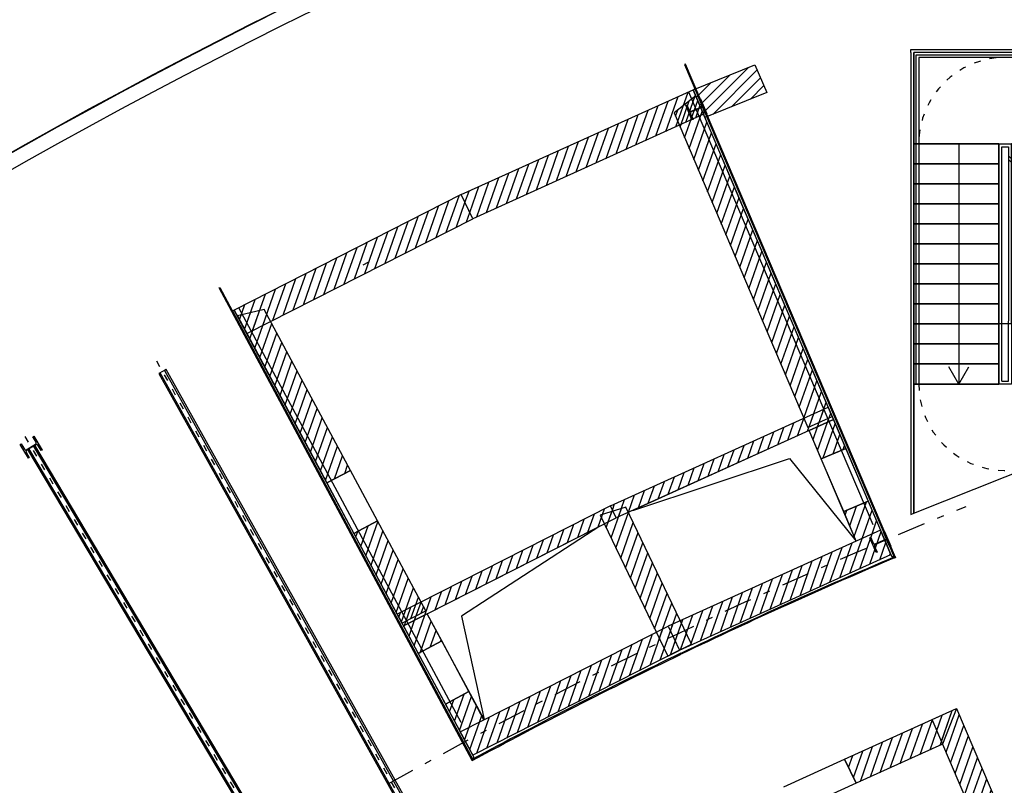
# Model space of a CAD drawing. Extents: x 61497 to 62107, y -28994 to -28597.
# Drawn here: x 61743 to 61758, y -28791 to -28780 of the extents above; entities that cross this region are included whole.
import ezdxf

# ---------------------------------------------------------------- set-up
doc = ezdxf.new("R2010")
doc.units = 0
doc.header["$LTSCALE"] = 101.6
doc.header["$PDMODE"] = 1
doc.header["$PDSIZE"] = -2
doc.linetypes.add('STYLE_05', pattern=[0.20828000000000002, 0.069425, -0.138855])
doc.linetypes.add('STYLE_15', pattern=[0.8345794677734375, 0.4172515869140625, -0.2086639404296875, 0.0004999999999999449, -0.2081639404296876])
doc.layers.get('0').update_dxf_attribs({"linetype": 'CONTINUOUS'})
for name, color, linetype in [('ESTERNO_71_72_73', 7, 'CONTINUOUS'), ('LIVELLO_71_72_73', 7, 'CONTINUOUS'), ('SUPERFICI', 2, 'CONTINUOUS'), ('VIABILIT__ESTERNA', 7, 'CONTINUOUS')]:
    doc.layers.add(name, color=color, linetype=linetype)
pattern_1 = [(70.62811295059703, (61755.76593900165, -28795.77320215462), (-0.09316417270539157, 0.0922517836623265), [])]
pattern_2 = [(45, (0, 0), (12.34722222222302, -4.409722222223024), [])]

# ---------------------------------------------------------------- blocks, each defined once
blk = doc.blocks.new('MURO_C_G__A1')
at = {"color": 7, "linetype": 'STYLE_05'}
blk.add_line((753.3754670311016, -5.865046789724063e-15), (-27.06311873110669, -1.531315880666089e-11), dxfattribs=at)
at = {"color": 7, "linetype": 'Continuous'}
for points in [[(-1.067320234184932e-08, -6.250000000005089), (734.7493389807734, -6.25000000000257), (734.7493390002426, 6.250000000015762), (1.067320234184932e-08, 6.250000000005089)], [(-1.067320234184932e-08, 3.750000000015761), (734.7493389807734, 3.750000000016265), (734.7493390002426, 6.250000000015762), (1.067320234184932e-08, 6.250000000013626)], [(-1.067320234184932e-08, -6.250000000003095), (734.7493389807734, -6.250000000002592), (734.7493390002426, -3.750000000003095), (1.067320234184932e-08, -3.75000000000523)]]:
    blk.add_lwpolyline(points, close=True, dxfattribs=at)
at = {"color": 4, "linetype": 'Continuous'}
for p in [(0, 0), (734.749338990508, 6.595950547088069e-12)]:
    blk.add_point(p, dxfattribs=at)
blk = doc.blocks.new('MURO_C_G__A2')
at = {"color": 7, "linetype": 'STYLE_05'}
blk.add_line((16.65258139964942, 4.934714081294818e-09), (-455.9827142259636, -1.30223662996696e-13), dxfattribs=at)
at = {"color": 7, "linetype": 'Continuous'}
blk.add_lwpolyline([(-1.09518101343653e-08, -6.249999999994939), (-434.7490981034313, -6.250000002336761), (-434.74909808015, 6.249999997664494), (1.094172751631459e-08, 6.250000000000759)], close=True, dxfattribs=at)
at = {"color": 4, "linetype": 'Continuous'}
for p in [(0, 0), (-434.7490980917906, -2.336133366917469e-09)]:
    blk.add_point(p, dxfattribs=at)
blk = doc.blocks.new('TELAIO_5X10_ADOTTA')
at = {"color": 7, "linetype": 'Continuous'}
blk.add_lwpolyline([(0, 0), (0, -10), (4.997128886491555, -10), (4.997128886491555, -6), (1.99880840103724, -6), (1.99880840103724, -4), (4.997128886491555, -4), (4.997128886491555, 0)], close=True, dxfattribs=at)
at = {"color": 4, "linetype": 'Continuous'}
for p in [(0, 0), (0, -10)]:
    blk.add_point(p, dxfattribs=at)
blk = doc.blocks.new('*U20')
at = {"color": 3, "linetype": 'STYLE_05'}
blk.add_line((2.061111445073038e-07, 3), (-1.688022166490555e-10, 92.99999979388886), dxfattribs=at)
at = {"color": 6, "linetype": 'Continuous'}
blk.add_lwpolyline([(0, 3), (90, 3), (90, 0), (0, 0)], close=True, dxfattribs=at)
at = {"color": 3, "linetype": 'STYLE_05'}
blk.add_arc((2.061111445073038e-07, 3), 89.99999979388886, 0, 90.00000013132188, dxfattribs=at)
at = {"color": 4, "linetype": 'Continuous'}
blk.add_point((0, 0), dxfattribs=at)
blk = doc.blocks.new('PORTA_90_ADOTTA')
at = {"color": 3, "linetype": 'Continuous'}
blk.add_line((44.99985623929702, -11.5010000000002), (45.00085623929704, 68.5), dxfattribs=at)
at = {"color": 6, "linetype": 'STYLE_05'}
blk.add_lwpolyline([(0, 10), (89.99999979388886, 10), (89.99999979388886, 0), (0, 0)], close=True, dxfattribs=at)
at = {"color": 4, "linetype": 'Continuous'}
blk.add_point((44.99999989694443, 12.5), dxfattribs=at)
at = {"color": 6}
blk.add_blockref('*U20', (0, 0), dxfattribs=at)
blk = doc.blocks.new('MURO_VETRO_A1')
at = {"color": 7, "linetype": 'Continuous'}
for points in [[(-163.2814376729609, 10), (-44.99999989693752, 10), (-44.99999989693752, 0), (-163.2814376729609, 0)], [(-161.2826292719237, 6), (-46.99880829797475, 6), (-46.99880829797475, 4), (-161.2826292719237, 4)], [(44.99971258165649, 10), (163.2811503576799, 10), (163.2811503576799, 0), (44.99971258165649, 0)], [(46.99852098269373, 6), (161.2823419566426, 6), (161.2823419566426, 4), (46.99852098269373, 4)]]:
    blk.add_lwpolyline(points, close=True, dxfattribs=at)
at = {"color": 4, "linetype": 'Continuous'}
blk.add_point((0, 0), dxfattribs=at)
at = {"color": 6}
for name, p in [('PORTA_90_ADOTTA', (-44.99999989693752, 0)), ('TELAIO_5X10_ADOTTA', (-163.2814376729609, 10)), ('TELAIO_5X10_ADOTTA', (44.99971258165651, 10))]:
    blk.add_blockref(name, p, dxfattribs=at)
at = {"color": 6, "xscale": -1}
for p in [(-44.99999989693752, 10), (163.2811503576799, 10)]:
    blk.add_blockref('TELAIO_5X10_ADOTTA', p, dxfattribs=at)
blk = doc.blocks.new('TELAIO_5X10_MURO')
at = {"color": 7, "linetype": 'Continuous'}
blk.add_lwpolyline([(0, 0), (0, -12.5), (4.997128886491555, -12.5), (4.997128886491555, -7.5), (4.997128886491555, -7.5), (4.997128886491555, -5), (4.997128886491555, -5), (4.997128886491555, 0)], close=True, dxfattribs=at)
at = {"color": 4, "linetype": 'Continuous'}
for p in [(0, 0), (0, -12.5)]:
    blk.add_point(p, dxfattribs=at)
blk = doc.blocks.new('*U145')
at = {"color": 4, "linetype": 'Continuous'}
blk.add_point((0, 1.741037119543633), dxfattribs=at)
at = {"color": 6}
for name, p in [('PORTA_90_ADOTTA', (-44.99999989693752, 1.741037119543633)), ('TELAIO_5X10_MURO', (44.99999991299533, 14.24103711954363))]:
    blk.add_blockref(name, p, dxfattribs=at)
at = {"color": 6, "xscale": -1}
blk.add_blockref('TELAIO_5X10_MURO', (-44.99999970687037, 14.24103711954363), dxfattribs=at)
blk = doc.blocks.new('MURO_C_G__A3')
at = {"color": 7, "linetype": 'Continuous', "flags": 128}
for points in [[(-170.3564664245586, 9.997490688397106, -0.003957094610176125), (-49.99712859336192, 11.74143804045575), (-49.99712859336192, 14.24149204703432, 0.003957634766714995), (-170.4124682937796, 12.49686336780906)], [(-170.1324110815651, -0.002136301413702313, -0.003959364355337979), (-49.99712859336192, 1.741037119543633), (-49.99712859336192, 4.241091331129926, 0.003959906534030625), (-170.1884129350306, 2.497235674787953)], [(170.4124689646839, 12.496863357393, 0.003957634781992394), (49.99712879948688, 14.24149204703273), (49.99712879948688, 11.74143804045562, -0.00395709462239726), (170.356467002507, 9.997490680062857)], [(170.1884132340376, 2.497235672732495, 0.003959906537032483), (49.99712879948688, 4.241091331130961), (49.99712879948688, 1.741037119542579, -0.003959364355330969), (170.1324112876144, -0.002136301414429909)]]:
    blk.add_lwpolyline(points, format="xyb", close=True, dxfattribs=at)
at = {"color": 7}
blk.add_blockref('*U145', (0, 0), dxfattribs=at)
blk = doc.blocks.new('*U150')
at = {"color": 7}
for name, p, rotation in [('MURO_C_G__A1', (-6921.397226076801, -25666.16219736652), 125.8967153391258), ('MURO_C_G__A2', (-6780.679005856172, -25860.58025850781), 125.896715339126), ('MURO_VETRO_A1', (-6911.946850261505, -25960.14595065425), 217.1800489629302)]:
    blk.add_blockref(name, p, dxfattribs=dict(at, rotation=rotation))
at = {"color": 7, "xscale": -1, "rotation": 37.20393840973806}
blk.add_blockref('MURO_C_G__A3', (-7056.904354264133, -25769.03238765946), dxfattribs=at)
blk = doc.blocks.new('*U151')
at = {"color": 7}
for name, p, rotation in [('MURO_C_G__A1', (-6641.357630280577, -25472.88101232616), 123.3295665748964), ('MURO_C_G__A2', (-6509.488658289644, -25673.40675687298), 123.3295665748966), ('MURO_VETRO_A1', (-6645.084332388607, -25766.99301223705), 214.6129001987008)]:
    blk.add_blockref(name, p, dxfattribs=dict(at, rotation=rotation))
at = {"color": 7, "xscale": -1, "rotation": 34.63678964550865}
blk.add_blockref('MURO_C_G__A3', (-6781.33634284164, -25569.57857108661), dxfattribs=at)
blk = doc.blocks.new('HEB240')
at = {"color": 3, "linetype": 'Continuous', "flags": 128}
blk.add_lwpolyline([(12.00000001117587, 11.99999991804361), (12.00000001117587, 10.29999991878867), (2.600000007078052, 10.29999991878867, 0.414213562373095), (0.4999999888241291, 8.199999947100878), (0.4999999888241291, -8.200000040233135, 0.4142135623730951), (2.600000007078052, -10.30000010505319), (12.00000001117587, -10.30000010505319), (12.00000001117587, -12.00000010430813), (-12.00000001117587, -12.00000010430813), (-12.00000001117587, -10.30000010505319), (-2.600000007078052, -10.30000010505319, 0.414213562373095), (-0.4999999888241291, -8.200000040233135), (-0.4999999888241291, 8.199999947100878, 0.414213562373095), (-2.600000007078052, 10.29999991878867), (-12.00000001117587, 10.29999991878867), (-12.00000001117587, 11.99999991804361)], format="xyb", close=True, dxfattribs=at)
at = {"color": 4, "linetype": 'Continuous'}
for p in [(-12.00000001117587, 0), (0, 11.99999991804361), (0, 0), (12.00000001117587, 0), (0, -12.00000010430813)]:
    blk.add_point(p, dxfattribs=at)
blk = doc.blocks.new('PILASTRI_3_HEB240')
at = {"color": 4, "linetype": 'Continuous'}
for p in [(-24.00000020746613, 4.644825190021825e-12), (1438.999999792534, 1.356080241933937e-11)]:
    blk.add_point(p, dxfattribs=at)
at = {"color": 4, "rotation": 9.905778278856454e-07}
for p in [(0, 0), (705, 8.92260541089457e-12), (1410, 8.68450275524643e-09)]:
    blk.add_blockref('HEB240', p, dxfattribs=at)
blk = doc.blocks.new('*U171')
at = {"color": 6}
for p, rotation in [((-6007.693421818386, -25872.36092249505), 120.7624155181592), ((-6270.476487762615, -26036.85914970815), 123.3295662447117), ((-6525.628601045022, -26212.96290274377), 125.8967222554634)]:
    blk.add_blockref('PILASTRI_3_HEB240', p, dxfattribs=dict(at, rotation=rotation))
blk = doc.blocks.new('*U265')
at = {"color": 7, "linetype": 'Continuous'}
for p, q in [((-5337.363673632282, -24205.97354119801), (-5337.363672135512, -24565.97354119801)), ((-5337.363672135512, -24565.97354119801), (-5352.363672243535, -24539.99277914684)), ((-5337.363672135512, -24565.97354119801), (-5322.363672243535, -24539.99277902212))]:
    blk.add_line(p, q, dxfattribs=at)
blk = doc.blocks.new('*U266')
at = {"color": 7, "linetype": 'Continuous', "flags": 128}
blk.add_lwpolyline([(-5397.363674100025, -24076.37354144385), (-5397.363672135512, -24565.97354144747), (-5401.363672135512, -24565.97354146411), (-5401.363674116654, -24072.37354146411)], dxfattribs=at)
at = {"color": 7, "linetype": 'Continuous'}
for points in [[(-5277.363673507552, -24235.97354094855), (-5277.363673632282, -24205.97354094855), (-5404.863673632282, -24205.97354147866), (-5404.863673507552, -24235.97354147866)], [(-5277.363673382822, -24265.97354094855), (-5277.363673507552, -24235.97354094855), (-5404.863673507552, -24235.97354147866), (-5404.863673382822, -24265.97354147866)], [(-5277.363673258091, -24295.97354094855), (-5277.363673382822, -24265.97354094855), (-5404.863673382822, -24265.97354147866), (-5404.863673258091, -24295.97354147866)], [(-5277.363673133361, -24325.97354094855), (-5277.363673258091, -24295.97354094855), (-5404.863673258091, -24295.97354147866), (-5404.863673133361, -24325.97354147866)], [(-5277.363673008627, -24355.97354094855), (-5277.363673133361, -24325.97354094855), (-5404.863673133361, -24325.97354147866), (-5404.863673008627, -24355.97354147866)], [(-5277.363672883897, -24385.97354094855), (-5277.363673008627, -24355.97354094855), (-5404.863673008627, -24355.97354147866), (-5404.863672883897, -24385.97354147866)], [(-5277.363672759167, -24415.97354094855), (-5277.363672883897, -24385.97354094855), (-5404.863672883897, -24385.97354147866), (-5404.863672759167, -24415.97354147866)], [(-5277.363672634437, -24445.97354094855), (-5277.363672759167, -24415.97354094855), (-5404.863672759167, -24415.97354147866), (-5404.863672634437, -24445.97354147866)], [(-5277.363672509704, -24475.97354094855), (-5277.363672634437, -24445.97354094855), (-5404.863672634437, -24445.97354147866), (-5404.863672509704, -24475.97354147866)], [(-5277.363672384976, -24505.97354094855), (-5277.363672509704, -24475.97354094855), (-5404.863672509704, -24475.97354147866), (-5404.863672384973, -24505.97354147866)], [(-5277.363672260243, -24535.97354094855), (-5277.363672384976, -24505.97354094855), (-5404.863672384973, -24505.97354147866), (-5404.863672260243, -24535.97354147866)], [(-5277.363672135512, -24565.97354094855), (-5277.363672260243, -24535.97354094855), (-5404.863672260243, -24535.97354147866), (-5404.863672135512, -24565.97354147866)]]:
    blk.add_lwpolyline(points, close=True, dxfattribs=at)
at = {"color": 6, "linetype": 'Continuous'}
blk.add_lwpolyline([(-5277.363672135512, -24565.97354094855), (-5277.363672134265, -24566.27354094855), (-5404.863672134265, -24566.27354147866), (-5404.863672135512, -24565.97354147866)], close=True, dxfattribs=at)
at = {"color": 7}
blk.add_blockref('*U265', (0, 0), dxfattribs=at)
blk = doc.blocks.new('*U267')
at = {"color": 7, "linetype": 'Continuous'}
blk.add_lwpolyline([(-5277.363671934958, -24475.97354075913), (-5277.363671559518, -24566.27354094855), (-5404.863671677793, -24566.27354094855), (-5404.863671140658, -24759.7699265732), (-5130.663672527364, -24650.91026122348), (-5130.663672527364, -24475.97354033862)], close=True, dxfattribs=at)
at = {"color": 4, "linetype": 'Continuous'}
for p in [(-5419.463672153392, -24561.67354153936), (-5262.763672153391, -24561.67354088785), (-5409.463672134264, -24566.27354149779), (-5272.763672134264, -24566.27354092943)]:
    blk.add_point(p, dxfattribs=at)
at = {"color": 7}
blk.add_blockref('*U266', (0, 0), dxfattribs=at)
blk = doc.blocks.new('*U268')
at = {"color": 7, "linetype": 'Continuous'}
for p, q in [((-5198.163673632282, -24205.97354061926), (-5213.16367352426, -24231.95430279517)), ((-5198.163673289273, -24288.47354061928), (-5198.163673632282, -24205.97354061926)), ((-5198.163673632282, -24205.97354061926), (-5183.163673524263, -24231.95430267043))]:
    blk.add_line(p, q, dxfattribs=at)
blk = doc.blocks.new('*U269')
at = {"color": 7, "linetype": 'Continuous'}
for p, q in [((-5198.163673265754, -24294.13039486877), (-5213.163673157733, -24320.11115704467)), ((-5198.163672509703, -24475.97354061926), (-5198.163673265754, -24294.13039486877)), ((-5198.163673265754, -24294.13039486877), (-5183.163673157736, -24320.11115691995))]:
    blk.add_line(p, q, dxfattribs=at)
blk = doc.blocks.new('*U270')
at = {"color": 7, "linetype": 'Continuous'}
for points in [[(-5404.863674131206, -24068.87354147866), (-5404.863673632282, -24205.97354147866), (-5130.663673632285, -24205.97354033862), (-5130.663674131206, -24068.87354033862)], [(-5258.163673632285, -24205.97354086873), (-5258.163673507552, -24235.97354086873), (-5130.663673507552, -24235.97354033862), (-5130.663673632285, -24205.97354033862)], [(-5258.163673507552, -24235.97354086873), (-5258.163673382822, -24265.97354086873), (-5130.663673382822, -24265.97354033862), (-5130.663673507552, -24235.97354033862)], [(-5258.163673382822, -24265.97354086873), (-5258.163673258091, -24295.97354086873), (-5130.663673258091, -24295.97354033862), (-5130.663673382822, -24265.97354033862)], [(-5258.163673258091, -24295.97354086873), (-5258.163673133358, -24325.97354086873), (-5130.663673133361, -24325.97354033862), (-5130.663673258091, -24295.97354033862)], [(-5258.163673133358, -24325.97354086873), (-5258.163673008627, -24355.97354086873), (-5130.663673008627, -24355.97354033862), (-5130.663673133361, -24325.97354033862)], [(-5258.163673008627, -24355.97354086873), (-5258.163672883898, -24385.97354086872), (-5130.663672883898, -24385.97354033862), (-5130.663673008627, -24355.97354033862)], [(-5258.163672883898, -24385.97354086872), (-5258.163672759167, -24415.97354086873), (-5130.663672759167, -24415.97354033862), (-5130.663672883898, -24385.97354033862)], [(-5258.163672759167, -24415.97354086873), (-5258.163672634437, -24445.97354086873), (-5130.663672634437, -24445.97354033862), (-5130.663672759167, -24415.97354033862)], [(-5258.163672634437, -24445.97354086873), (-5258.163672509703, -24475.97354086872), (-5130.663672509703, -24475.97354033862), (-5130.663672634437, -24445.97354033862)]]:
    blk.add_lwpolyline(points, close=True, dxfattribs=at)
at = {"color": 7, "linetype": 'Continuous', "flags": 128}
blk.add_lwpolyline([(-5134.163674116654, -24072.37354035317), (-5134.163672509703, -24475.97354035317), (-5138.163672509703, -24475.9735403698), (-5138.163674100024, -24076.37354013194)], dxfattribs=at)
at = {"color": 4, "linetype": 'Continuous'}
for p in [(-5419.46367415033, -24064.27354153936), (-5116.063674148866, -24064.27354027792), (-5272.76367252883, -24471.37354092943), (-5116.06367252883, -24471.37354027792)]:
    blk.add_point(p, dxfattribs=at)
at = {"layer": 'LIVELLO_71_72_73', "color": 7, "linetype": 'Continuous'}
for p, q in [((-5401.363674116654, -24072.37354146411), (-5134.163674116654, -24072.37354035317)), ((-5138.163674100024, -24076.37354013194), (-5397.363674100025, -24076.37354144385)), ((-5126.027910179486, -24360.60930312926), (-5262.907582118792, -24223.72963232811)), ((-5262.907582095273, -24229.3864865776), (-5126.027910155967, -24366.26615737875))]:
    blk.add_line(p, q, dxfattribs=at)
at = {"color": 7}
for name in ['*U268', '*U269']:
    blk.add_blockref(name, (0, 0), dxfattribs=at)
blk = doc.blocks.new('*U271')
at = {"color": 4, "linetype": 'Continuous'}
for p in [(-5262.763672509704, -24475.97354088785), (-5126.063672509704, -24475.97354031949)]:
    blk.add_point(p, dxfattribs=at)
at = {"color": 7}
blk.add_blockref('*U270', (0, 0), dxfattribs=at)
blk = doc.blocks.new('*U272')
at = {"color": 7, "linetype": 'Continuous'}
for p, q in [((-5277.363673632282, -24205.97354094855), (-5258.163673632285, -24205.97354086873)), ((-5272.763673613158, -24210.57354092942), (-5262.763673613158, -24210.57354088785))]:
    blk.add_line(p, q, dxfattribs=at)
at = {"color": 7, "linetype": 'Continuous', "flags": 128}
for points in [[(-5409.463674131206, -24068.87354149779), (-5409.46367415033, -24064.27354149779), (-5126.063674148866, -24064.27354031949), (-5126.063672527363, -24471.3735403195)], [(-5130.663672509703, -24475.97354033862), (-5130.663674131206, -24068.87354033862), (-5404.863674131206, -24068.87354147866)], [(-5258.163672539451, -24471.52963243863), (-5258.163672508455, -24561.67354094856), (-5258.163672508455, -24566.27354094855), (-5262.763672508455, -24566.27354095002), (-5277.363672134265, -24566.27354094855), (-5277.363672134265, -24561.67354094856)], [(-5272.763672153391, -24561.67354092943), (-5262.763672509918, -24561.67354094856), (-5262.763672539451, -24471.52963244009)]]:
    blk.add_lwpolyline(points, dxfattribs=at)
at = {"color": 7, "linetype": 'Continuous'}
for points in [[(-5409.463674131206, -24068.87354149779), (-5409.4636721555, -24761.59616498902), (-5404.863672215552, -24759.76992699995), (-5404.863674131206, -24068.87354147866)], [(-5126.063672527363, -24471.3735403195), (-5126.063672527363, -24471.3735403195), (-5126.063672527363, -24649.08402321056), (-5130.663672527364, -24650.91026122348), (-5130.663672527364, -24471.3735403195)]]:
    blk.add_lwpolyline(points, dxfattribs=at)
at = {"layer": 'LIVELLO_71_72_73', "color": 7, "linetype": 'Continuous'}
for p, q in [((-5277.363673632282, -24205.97354094855), (-5277.363672134265, -24566.27354094855)), ((-5258.163672509703, -24475.97354086872), (-5258.163673632285, -24205.97354086873)), ((-5272.763672153391, -24561.67354092943), (-5272.763673613158, -24210.57354092942)), ((-5262.763673613158, -24210.57354088785), (-5262.76367252883, -24471.37354088785))]:
    blk.add_line(p, q, dxfattribs=at)
blk = doc.blocks.new('*U273')
at = {"color": 4, "linetype": 'STYLE_05'}
blk.add_line((-5138.163672579735, -24475.9735403698), (-5138.163672579735, -24569.07963244009), dxfattribs=at)
for centre, radius, start, end in [((-5267.763673046878, -24205.97354090864), 129.6, 2.382182770724206e-07, 180.0000002382183), ((-5267.763674543648, -24565.97354144747), 129.6000000000007, 180, 358.6223849911427)]:
    blk.add_arc(centre, radius, start, end, dxfattribs=at)
at = {"color": 7}
for name in ['*U271', '*U267', '*U272']:
    blk.add_blockref(name, (0, 0), dxfattribs=at)
blk = doc.blocks.new('*U166')
at = {"color": 7, "linetype": 'STYLE_15'}
blk.add_arc((-6895.939999999995, 1.299204104725504e-05), 7624.9393787572, 356.3829854377258, 3.614778518295224, dxfattribs=at)
at = {"color": 4, "linetype": 'Continuous'}
for p in [(1463.000000000006, 3.301465767435729e-11), (1489.000000000006, 3.519744495861233e-11)]:
    blk.add_point(p, dxfattribs=at)
blk = doc.blocks.new('*U167')
at = {"linetype": 'Continuous'}
h = blk.add_hatch(dxfattribs=at)
h.set_pattern_fill('C_A_', style=0, pattern_type=2)
h.set_pattern_definition(pattern_2)
h.paths.add_polyline_path([(1454.278267550349, 381.7496794862863), (1414.308707244532, 379.9604609710501), (1422.989561899072, 2.8069280233467e-11), (1463.000000000006, 3.919922164641321e-11)])
h = blk.add_hatch(dxfattribs=at)
h.set_pattern_fill('C_A_', style=0, pattern_type=2)
h.set_pattern_definition(pattern_2)
h.paths.add_polyline_path([(1454.278267550349, -381.7496794862159), (1414.308707244532, -379.9604609709799), (1422.989561899072, 4.224602889735252e-11), (1463.000000000006, 3.110471880063415e-11)])
at = {"color": 7, "linetype": 'Continuous'}
for points in [[(1454.278267550349, 381.7496794862863), (1414.308707244532, 379.9604609710501), (1422.989561899072, 2.8069280233467e-11), (1463.000000000006, 3.919922164641321e-11)], [(1454.278267550349, -381.7496794862159), (1414.308707244532, -379.9604609709799), (1422.989561899072, 4.224602889735252e-11), (1463.000000000006, 3.110471880063415e-11)]]:
    blk.add_lwpolyline(points, close=True, dxfattribs=at)
at = {"color": 4, "linetype": 'Continuous'}
blk.add_point((1489.000000000006, 3.516333890729584e-11), dxfattribs=at)
blk = doc.blocks.new('*U168')
at = {"linetype": 'Continuous'}
h = blk.add_hatch(dxfattribs=at)
h.set_pattern_fill('C_A_', style=0, pattern_type=2)
h.set_pattern_definition(pattern_2)
h.paths.add_polyline_path([(923.2706591869937, -317.9393171471573), (1076.217679062627, -324.7859183537844), (1074.428889277065, -364.7459012254745), (922.3548973749809, -357.9383807043033)])
h = blk.add_hatch(dxfattribs=at)
h.set_pattern_fill('C_A_', style=0, pattern_type=2)
h.set_pattern_definition(pattern_2)
h.paths.add_polyline_path([(1275.256815625115, -373.7358686271152), (1189.342852451083, -369.8899705873038), (1160.342852451088, -368.5917992652855), (1162.13164223665, -328.6318163935873), (1435.351307533192, -340.8623658453819), (1444.28826731094, -381.3024818374296)])
at = {"color": 7, "linetype": 'Continuous'}
for points in [[(923.2706591869937, -317.9393171471573), (1076.217679062627, -324.7859183537844), (1074.428889277065, -364.7459012254745), (922.3548973749809, -357.9383807043033)], [(1076.217679062627, -324.7859183537844), (1162.13164223665, -328.6318163935873), (1160.342852451088, -368.5917992652855), (1074.428889277065, -364.7459012254745)], [(1275.256815625115, -373.7358686271152), (1189.342852451083, -369.8899705873038), (1160.342852451088, -368.5917992652855), (1162.13164223665, -328.6318163935873), (1435.351307533192, -340.8623658453819), (1444.28826731094, -381.3024818374296)]]:
    blk.add_lwpolyline(points, close=True, dxfattribs=at)
at = {"color": 4, "linetype": 'Continuous'}
blk.add_point((1489.000000000006, 3.519744495861233e-11), dxfattribs=at)
blk = doc.blocks.new('*U169')
at = {"color": 7, "linetype": 'Continuous'}
for points in [[(690.8342237044988, 352.0789733804424), (1494.007451703216, 388.0326441115951), (1494.074528189386, 386.5342146932856), (690.9013001906706, 350.5805439621349)], [(1454.14071757883, 384.7465964962645), (693.4011099531583, 350.6924467671083), (693.535272317908, 347.6953781123524), (1454.27487994358, 381.749527841509)]]:
    blk.add_lwpolyline(points, close=True, dxfattribs=at)
at = {"color": 7, "linetype": 'Continuous', "flags": 128}
blk.add_lwpolyline([(699.7757094149028, 0.3932038809428377), (700.4993079707875, 0.3940025736208554, 0.01158093690159826), (692.3327920105318, 352.1460560838566), (690.8342237044988, 352.0789733804424, -0.01158111326734681), (698.9993350828653, 0.392346935484602)], format="xyb", close=True, dxfattribs=at)
at = {"color": 4, "linetype": 'Continuous'}
blk.add_point((697.5263558249293, 347.8740370831357), dxfattribs=at)
blk = doc.blocks.new('*U170')
at = {"color": 7, "linetype": 'Continuous', "flags": 128}
blk.add_lwpolyline([(699.7757094149028, -0.3932038808724428), (700.4993079707875, -0.3940025735504605, -0.01158093690159826), (692.3327920105318, -352.1460560837862), (690.8342237044988, -352.0789733803721, 0.01158111326734681), (698.9993350828653, -0.3923469354142071)], format="xyb", close=True, dxfattribs=at)
at = {"color": 7, "linetype": 'Continuous'}
for points in [[(690.8342237044988, -352.0789733803721), (1494.007451703216, -388.0326441115247), (1494.074528189386, -386.5342146932152), (690.9013001906706, -350.5805439620646)], [(1454.14071757883, -384.7465964961942), (693.4011099531583, -350.6924467670379), (693.535272317908, -347.695378112282), (1454.27487994358, -381.7495278414386)]]:
    blk.add_lwpolyline(points, close=True, dxfattribs=at)
at = {"color": 4, "linetype": 'Continuous'}
blk.add_point((697.5263558249293, -347.8740370830653), dxfattribs=at)
blk = doc.blocks.new('*U314')
at = {"color": 7, "linetype": 'Continuous'}
for p, q in [((-5337.363673632282, -24205.97354119801), (-5337.363672135512, -24565.97354119801)), ((-5337.363672135512, -24565.97354119801), (-5352.363672243535, -24539.99277914684)), ((-5337.363672135512, -24565.97354119801), (-5322.363672243535, -24539.99277902212))]:
    blk.add_line(p, q, dxfattribs=at)
blk = doc.blocks.new('*U315')
at = {"color": 7, "linetype": 'Continuous', "flags": 128}
blk.add_lwpolyline([(-5397.363674100025, -24076.37354144385), (-5397.363672135512, -24565.97354144747), (-5401.363672135512, -24565.97354146411), (-5401.363674116654, -24072.37354146411)], dxfattribs=at)
at = {"color": 7, "linetype": 'Continuous'}
for points in [[(-5277.363673507552, -24235.97354094855), (-5277.363673632282, -24205.97354094855), (-5404.863673632282, -24205.97354147866), (-5404.863673507552, -24235.97354147866)], [(-5277.363673382822, -24265.97354094855), (-5277.363673507552, -24235.97354094855), (-5404.863673507552, -24235.97354147866), (-5404.863673382822, -24265.97354147866)], [(-5277.363673258091, -24295.97354094855), (-5277.363673382822, -24265.97354094855), (-5404.863673382822, -24265.97354147866), (-5404.863673258091, -24295.97354147866)], [(-5277.363673133361, -24325.97354094855), (-5277.363673258091, -24295.97354094855), (-5404.863673258091, -24295.97354147866), (-5404.863673133361, -24325.97354147866)], [(-5277.363673008627, -24355.97354094855), (-5277.363673133361, -24325.97354094855), (-5404.863673133361, -24325.97354147866), (-5404.863673008627, -24355.97354147866)], [(-5277.363672883897, -24385.97354094855), (-5277.363673008627, -24355.97354094855), (-5404.863673008627, -24355.97354147866), (-5404.863672883897, -24385.97354147866)], [(-5277.363672759167, -24415.97354094855), (-5277.363672883897, -24385.97354094855), (-5404.863672883897, -24385.97354147866), (-5404.863672759167, -24415.97354147866)], [(-5277.363672634437, -24445.97354094855), (-5277.363672759167, -24415.97354094855), (-5404.863672759167, -24415.97354147866), (-5404.863672634437, -24445.97354147866)], [(-5277.363672509704, -24475.97354094855), (-5277.363672634437, -24445.97354094855), (-5404.863672634437, -24445.97354147866), (-5404.863672509704, -24475.97354147866)], [(-5277.363672384976, -24505.97354094855), (-5277.363672509704, -24475.97354094855), (-5404.863672509704, -24475.97354147866), (-5404.863672384973, -24505.97354147866)], [(-5277.363672260243, -24535.97354094855), (-5277.363672384976, -24505.97354094855), (-5404.863672384973, -24505.97354147866), (-5404.863672260243, -24535.97354147866)], [(-5277.363672135512, -24565.97354094855), (-5277.363672260243, -24535.97354094855), (-5404.863672260243, -24535.97354147866), (-5404.863672135512, -24565.97354147866)]]:
    blk.add_lwpolyline(points, close=True, dxfattribs=at)
at = {"color": 6, "linetype": 'Continuous'}
blk.add_lwpolyline([(-5277.363672135512, -24565.97354094855), (-5277.363672134265, -24566.27354094855), (-5404.863672134265, -24566.27354147866), (-5404.863672135512, -24565.97354147866)], close=True, dxfattribs=at)
at = {"color": 7}
blk.add_blockref('*U314', (0, 0), dxfattribs=at)
blk = doc.blocks.new('*U316')
at = {"color": 7, "linetype": 'Continuous'}
blk.add_lwpolyline([(-5277.363671934958, -24475.97354075913), (-5277.363671559518, -24566.27354094855), (-5404.863671677793, -24566.27354094855), (-5404.863671140658, -24759.7699265732), (-5130.663672527364, -24650.91026122348), (-5130.663672527364, -24475.97354033862)], close=True, dxfattribs=at)
at = {"color": 4, "linetype": 'Continuous'}
for p in [(-5419.463672153392, -24561.67354153936), (-5262.763672153391, -24561.67354088785), (-5409.463672134264, -24566.27354149779), (-5272.763672134264, -24566.27354092943)]:
    blk.add_point(p, dxfattribs=at)
at = {"color": 7}
blk.add_blockref('*U315', (0, 0), dxfattribs=at)
blk = doc.blocks.new('*U317')
at = {"color": 7, "linetype": 'Continuous'}
for p, q in [((-5198.163673632282, -24205.97354061926), (-5213.16367352426, -24231.95430279517)), ((-5198.163673289273, -24288.47354061928), (-5198.163673632282, -24205.97354061926)), ((-5198.163673632282, -24205.97354061926), (-5183.163673524263, -24231.95430267043))]:
    blk.add_line(p, q, dxfattribs=at)
blk = doc.blocks.new('*U318')
at = {"color": 7, "linetype": 'Continuous'}
for p, q in [((-5198.163673265754, -24294.13039486877), (-5213.163673157733, -24320.11115704467)), ((-5198.163672509703, -24475.97354061926), (-5198.163673265754, -24294.13039486877)), ((-5198.163673265754, -24294.13039486877), (-5183.163673157736, -24320.11115691995))]:
    blk.add_line(p, q, dxfattribs=at)
blk = doc.blocks.new('*U319')
at = {"color": 7, "linetype": 'Continuous'}
for points in [[(-5404.863674131206, -24068.87354147866), (-5404.863673632282, -24205.97354147866), (-5130.663673632285, -24205.97354033862), (-5130.663674131206, -24068.87354033862)], [(-5258.163673632285, -24205.97354086873), (-5258.163673507552, -24235.97354086873), (-5130.663673507552, -24235.97354033862), (-5130.663673632285, -24205.97354033862)], [(-5258.163673507552, -24235.97354086873), (-5258.163673382822, -24265.97354086873), (-5130.663673382822, -24265.97354033862), (-5130.663673507552, -24235.97354033862)], [(-5258.163673382822, -24265.97354086873), (-5258.163673258091, -24295.97354086873), (-5130.663673258091, -24295.97354033862), (-5130.663673382822, -24265.97354033862)], [(-5258.163673258091, -24295.97354086873), (-5258.163673133358, -24325.97354086873), (-5130.663673133361, -24325.97354033862), (-5130.663673258091, -24295.97354033862)], [(-5258.163673133358, -24325.97354086873), (-5258.163673008627, -24355.97354086873), (-5130.663673008627, -24355.97354033862), (-5130.663673133361, -24325.97354033862)], [(-5258.163673008627, -24355.97354086873), (-5258.163672883898, -24385.97354086872), (-5130.663672883898, -24385.97354033862), (-5130.663673008627, -24355.97354033862)], [(-5258.163672883898, -24385.97354086872), (-5258.163672759167, -24415.97354086873), (-5130.663672759167, -24415.97354033862), (-5130.663672883898, -24385.97354033862)], [(-5258.163672759167, -24415.97354086873), (-5258.163672634437, -24445.97354086873), (-5130.663672634437, -24445.97354033862), (-5130.663672759167, -24415.97354033862)], [(-5258.163672634437, -24445.97354086873), (-5258.163672509703, -24475.97354086872), (-5130.663672509703, -24475.97354033862), (-5130.663672634437, -24445.97354033862)]]:
    blk.add_lwpolyline(points, close=True, dxfattribs=at)
at = {"color": 7, "linetype": 'Continuous', "flags": 128}
blk.add_lwpolyline([(-5134.163674116654, -24072.37354035317), (-5134.163672509703, -24475.97354035317), (-5138.163672509703, -24475.9735403698), (-5138.163674100024, -24076.37354013194)], dxfattribs=at)
at = {"color": 4, "linetype": 'Continuous'}
for p in [(-5419.46367415033, -24064.27354153936), (-5116.063674148866, -24064.27354027792), (-5272.76367252883, -24471.37354092943), (-5116.06367252883, -24471.37354027792)]:
    blk.add_point(p, dxfattribs=at)
at = {"layer": 'LIVELLO_71_72_73', "color": 7, "linetype": 'Continuous'}
for p, q in [((-5401.363674116654, -24072.37354146411), (-5134.163674116654, -24072.37354035317)), ((-5138.163674100024, -24076.37354013194), (-5397.363674100025, -24076.37354144385)), ((-5126.027910179486, -24360.60930312926), (-5262.907582118792, -24223.72963232811)), ((-5262.907582095273, -24229.3864865776), (-5126.027910155967, -24366.26615737875))]:
    blk.add_line(p, q, dxfattribs=at)
at = {"color": 7}
for name in ['*U317', '*U318']:
    blk.add_blockref(name, (0, 0), dxfattribs=at)
blk = doc.blocks.new('*U320')
at = {"color": 4, "linetype": 'Continuous'}
for p in [(-5262.763672509704, -24475.97354088785), (-5126.063672509704, -24475.97354031949)]:
    blk.add_point(p, dxfattribs=at)
at = {"color": 7}
blk.add_blockref('*U319', (0, 0), dxfattribs=at)
blk = doc.blocks.new('*U321')
at = {"color": 7, "linetype": 'Continuous'}
for p, q in [((-5277.363673632282, -24205.97354094855), (-5258.163673632285, -24205.97354086873)), ((-5272.763673613158, -24210.57354092942), (-5262.763673613158, -24210.57354088785))]:
    blk.add_line(p, q, dxfattribs=at)
at = {"color": 7, "linetype": 'Continuous', "flags": 128}
for points in [[(-5409.463674131206, -24068.87354149779), (-5409.46367415033, -24064.27354149779), (-5126.063674148866, -24064.27354031949), (-5126.063672527363, -24471.3735403195)], [(-5130.663672509703, -24475.97354033862), (-5130.663674131206, -24068.87354033862), (-5404.863674131206, -24068.87354147866)], [(-5258.163672539451, -24471.52963243863), (-5258.163672508455, -24561.67354094856), (-5258.163672508455, -24566.27354094855), (-5262.763672508455, -24566.27354095002), (-5277.363672134265, -24566.27354094855), (-5277.363672134265, -24561.67354094856)], [(-5272.763672153391, -24561.67354092943), (-5262.763672509918, -24561.67354094856), (-5262.763672539451, -24471.52963244009)]]:
    blk.add_lwpolyline(points, dxfattribs=at)
at = {"color": 7, "linetype": 'Continuous'}
for points in [[(-5409.463674131206, -24068.87354149779), (-5409.4636721555, -24761.59616498902), (-5404.863672215552, -24759.76992699995), (-5404.863674131206, -24068.87354147866)], [(-5126.063672527363, -24471.3735403195), (-5126.063672527363, -24471.3735403195), (-5126.063672527363, -24649.08402321056), (-5130.663672527364, -24650.91026122348), (-5130.663672527364, -24471.3735403195)]]:
    blk.add_lwpolyline(points, dxfattribs=at)
at = {"layer": 'LIVELLO_71_72_73', "color": 7, "linetype": 'Continuous'}
for p, q in [((-5277.363673632282, -24205.97354094855), (-5277.363672134265, -24566.27354094855)), ((-5258.163672509703, -24475.97354086872), (-5258.163673632285, -24205.97354086873)), ((-5272.763672153391, -24561.67354092943), (-5272.763673613158, -24210.57354092942)), ((-5262.763673613158, -24210.57354088785), (-5262.76367252883, -24471.37354088785))]:
    blk.add_line(p, q, dxfattribs=at)
blk = doc.blocks.new('*U322')
at = {"color": 4, "linetype": 'STYLE_05'}
blk.add_line((-5138.163672579735, -24475.9735403698), (-5138.163672579735, -24569.07963244009), dxfattribs=at)
for centre, radius, start, end in [((-5267.763673046878, -24205.97354090864), 129.6, 2.382182770724206e-07, 180.0000002382183), ((-5267.763674543648, -24565.97354144747), 129.6000000000007, 180, 358.6223849911427)]:
    blk.add_arc(centre, radius, start, end, dxfattribs=at)
at = {"color": 7}
for name in ['*U320', '*U316', '*U321']:
    blk.add_blockref(name, (0, 0), dxfattribs=at)

msp = doc.modelspace()

# ---------------------------------------------------------------- hatches: boundary and pattern name
at = {"linetype": 'Continuous'}
h = msp.add_hatch(dxfattribs=at)
h.set_pattern_fill('C_A_', style=0, pattern_type=2)
h.set_pattern_definition(pattern_1)
h.paths.add_polyline_path([(61754.07042791682, -28783.71705073288), (61753.95669931842, -28783.4499658573), (61753.61977260756, -28782.65871343779), (61752.95688605287, -28781.10196363627), (61752.6309245843, -28781.35745599253), (61753.70240353568, -28783.87376083095), (61754.03933024654, -28784.66501325045), (61754.63913887413, -28786.07362827718), (61755.00373952259, -28785.90887774575), (61754.40735462768, -28784.50830315239)])
h = msp.add_hatch(dxfattribs=at)
h.set_pattern_fill('C_A_', style=0, pattern_type=2)
h.set_pattern_definition(pattern_1)
h.paths.add_polyline_path([(61755.0233329593, -28785.95489177107), (61751.76268107347, -28787.42826855546), (61751.67615276635, -28787.24789722034), (61754.94495921244, -28785.77083566977)])
h = msp.add_hatch(dxfattribs=at)
h.set_pattern_fill('C_A_', style=0, pattern_type=2)
h.set_pattern_definition(pattern_1)
h.paths.add_polyline_path([(61754.65873231084, -28786.11964230251), (61755.0233329593, -28785.95489177107), (61755.20755146471, -28786.38751801716), (61754.83952708358, -28786.54422811522)])
h = msp.add_hatch(dxfattribs=at)
h.set_pattern_fill('C_A_', style=0, pattern_type=2)
h.set_pattern_definition(pattern_1)
h.paths.add_polyline_path([(61748.57287496077, -28789.04932587485), (61751.76268107347, -28787.42826855546), (61751.67615276635, -28787.24789722034), (61748.4783692715, -28788.87300863997)])
h = msp.add_hatch(dxfattribs=at)
h.set_pattern_fill('C_A_', style=0, pattern_type=2)
h.set_pattern_definition(pattern_1)
h.paths.add_polyline_path([(61752.53639644414, -28789.50350338031), (61752.89277702519, -28789.32159617543), (61751.90708141846, -28787.2668786092), (61751.52127831013, -28787.38745350903)])
h = msp.add_hatch(dxfattribs=at)
h.set_pattern_fill('C_A_', style=0, pattern_type=2)
h.set_pattern_definition(pattern_1)
h.paths.add_polyline_path([(61755.36409603253, -28787.77614721419), (61755.17645379443, -28787.33548053473), (61755.54447817557, -28787.17877043667), (61755.72869668098, -28787.61139668276)])
h = msp.add_hatch(dxfattribs=at)
h.set_pattern_fill('C_A_', style=0, pattern_type=2)
h.set_pattern_definition(pattern_1)
h.paths.add_polyline_path([(61755.72869668098, -28787.61139668276), (61755.36409603253, -28787.77614721419), (61752.54143583753, -28789.05161057157), (61752.71449245177, -28789.41235324181), (61755.8854441747, -28787.97950888536)])
h = msp.add_hatch(dxfattribs=at)
h.set_pattern_fill('C_A_', style=0, pattern_type=2)
h.set_pattern_definition(pattern_1)
h.paths.add_polyline_path([(61748.92955375319, -28788.86806195262), (61748.57287496077, -28789.04932587485), (61748.79501180544, -28789.46376181535), (61749.14756214631, -28789.27479552972)])
h = msp.add_hatch(dxfattribs=at)
h.set_pattern_fill('C_A_', style=0, pattern_type=2)
h.set_pattern_definition(pattern_1)
h.paths.add_polyline_path([(61749.42342616425, -28790.63618098877), (61749.78010495667, -28790.45491706655), (61752.54143583753, -28789.05161057157), (61752.71449245177, -28789.41235324181), (61749.6124375428, -28790.98881545853)])
h = msp.add_hatch(dxfattribs=at)
h.set_pattern_fill('C_A_', style=0, pattern_type=2)
h.set_pattern_definition(pattern_1)
h.paths.add_polyline_path([(61749.78010495667, -28790.45491706655), (61749.55383966044, -28790.03277876263), (61749.20128931958, -28790.22174504826), (61749.42342616425, -28790.63618098877)])
h = msp.add_hatch(dxfattribs=at)
h.set_pattern_fill('C_A_', style=0, pattern_type=2)
h.set_pattern_definition(pattern_1)
h.paths.add_polyline_path([(61756.66091462331, -28790.82164884569), (61755.36324662474, -28791.40799383862), (61755.19018994283, -28791.04725102731), (61756.86877051349, -28790.28879253566)])
h = msp.add_hatch(dxfattribs=at)
h.set_pattern_fill('C_A_', style=0, pattern_type=2)
h.set_pattern_definition(pattern_1)
h.paths.add_polyline_path([(61758.64938348844, -28794.47045661637), (61758.58071704853, -28794.49964618126), (61758.28419959462, -28794.63383743063), (61756.50416718805, -28790.45353678035), (61756.86877051349, -28790.28879253566)])
at = {"layer": 'LIVELLO_71_72_73', "linetype": 'Continuous'}
h = msp.add_hatch(dxfattribs=at)
h.set_pattern_fill('C_A_', scale=0.01, style=0, pattern_type=2)
h.set_pattern_definition([(45, (61513.95739289766, -28488.60141418683), (0.1234722222222302, -0.04409722222223025), [])])
edge = h.paths.add_edge_path()
edge.add_line((61752.91881152206, -28781.01254786382), (61753.84528579107, -28780.63583391128))
edge.add_line((61753.84528579107, -28780.63583391128), (61754.02160827161, -28781.0499168105))
edge.add_line((61754.02160827161, -28781.0499168105), (61753.0951340026, -28781.42663076303))

# ---------------------------------------------------------------- linework, layer by layer
at = {"color": 7, "linetype": 'STYLE_05'}
for p, q in [((61752.84870393915, -28781.03934064272), (61758.58037891697, -28794.49983975976)), ((61746.09994659261, -28784.27687804847), (61753.01182637039, -28797.17304205556))]:
    msp.add_line(p, q, dxfattribs=at)
at = {"color": 7, "linetype": 'Continuous'}
for p, q in [((61752.95688605287, -28781.10196363627), (61752.6309245843, -28781.35745599253)), ((61753.61977260756, -28782.65871343779), (61752.95688605287, -28781.10196363627)), ((61752.6309245843, -28781.35745599253), (61753.70240353568, -28783.87376083095)), ((61753.95669931842, -28783.4499658573), (61753.61977260756, -28782.65871343779)), ((61754.07042791682, -28783.71705073288), (61753.95669931842, -28783.4499658573)), ((61754.40735462768, -28784.50830315239), (61754.07042791682, -28783.71705073288)), ((61753.70240353568, -28783.87376083095), (61754.03933024654, -28784.66501325045)), ((61755.00373952259, -28785.90887774575), (61754.40735462768, -28784.50830315239)), ((61754.03933024654, -28784.66501325045), (61754.63913887413, -28786.07362827718)), ((61751.67615276635, -28787.24789722034), (61754.94495921244, -28785.77083566977)), ((61754.94495921244, -28785.77083566977), (61755.0233329593, -28785.95489177107)), ((61755.0233329593, -28785.95489177107), (61751.76268107347, -28787.42826855546)), ((61754.63913887413, -28786.07362827718), (61755.00373952259, -28785.90887774575)), ((61754.65873231084, -28786.11964230251), (61755.0233329593, -28785.95489177107)), ((61755.0233329593, -28785.95489177107), (61755.20755146471, -28786.38751801716)), ((61754.65873231084, -28786.11964230251), (61752.01131018066, -28787.31592158704)), ((61754.83952708358, -28786.54422811522), (61754.65873231084, -28786.11964230251)), ((61755.36279535699, -28787.77673494487), (61754.65873231084, -28786.11964230251)), ((61754.83952708358, -28786.54422811522), (61755.20755146471, -28786.38751801716)), ((61755.20755146471, -28786.38751801716), (61754.83952708358, -28786.54422811522)), ((61755.20755146471, -28786.38751801716), (61755.54447817557, -28787.17877043667)), ((61752.01131018066, -28787.31592158704), (61754.36318680495, -28786.54108963116)), ((61754.36318680495, -28786.54108963116), (61755.36279535699, -28787.77673494487)), ((61755.17645379443, -28787.33548053473), (61754.83952708358, -28786.54422811522)), ((61751.67615276635, -28787.24789722034), (61748.4783692715, -28788.87300863997)), ((61751.90708141846, -28787.2668786092), (61751.52127831013, -28787.38745350903)), ((61751.76268107347, -28787.42826855546), (61751.67615276635, -28787.24789722034)), ((61751.76268107347, -28787.42826855546), (61751.67615276635, -28787.24789722034)), ((61752.89277702519, -28789.32159617543), (61751.90708141846, -28787.2668786092)), ((61755.54447817557, -28787.17877043667), (61755.17645379443, -28787.33548053473)), ((61755.17645379443, -28787.33548053473), (61755.54447817557, -28787.17877043667)), ((61755.54447817557, -28787.17877043667), (61755.72869668098, -28787.61139668276)), ((61748.57287496077, -28789.04932587485), (61751.76268107347, -28787.42826855546)), ((61751.52127831013, -28787.38745350903), (61752.53639644414, -28789.50350338031)), ((61755.36409603253, -28787.77614721419), (61755.17645379443, -28787.33548053473)), ((61748.92955375319, -28788.86806195262), (61751.5194540521, -28787.551876364)), ((61751.5194540521, -28787.551876364), (61749.44322647018, -28788.9013085571)), ((61755.72869668098, -28787.61139668276), (61755.36409603253, -28787.77614721419)), ((61755.72869668098, -28787.61139668276), (61755.36409603253, -28787.77614721419)), ((61755.8854441747, -28787.97950888536), (61755.72869668098, -28787.61139668276)), ((61755.36409603253, -28787.77614721419), (61752.54143583753, -28789.05161057157)), ((61752.71449245177, -28789.41235324181), (61755.8854441747, -28787.97950888536)), ((61748.4783692715, -28788.87300863997), (61748.57287496077, -28789.04932587485)), ((61748.92955375319, -28788.86806195262), (61748.57287496077, -28789.04932587485)), ((61749.7813773718, -28790.45427042603), (61748.92955375319, -28788.86806195262)), ((61749.14756214631, -28789.27479552972), (61748.92955375319, -28788.86806195262)), ((61749.44322647018, -28788.9013085571), (61749.7813773718, -28790.45427042603)), ((61748.57287496077, -28789.04932587485), (61748.79501180544, -28789.46376181535)), ((61749.78010495667, -28790.45491706655), (61752.54143583753, -28789.05161057157)), ((61752.54143583753, -28789.05161057157), (61752.71449245177, -28789.41235324181)), ((61752.54143583753, -28789.05161057157), (61752.71449245177, -28789.41235324181)), ((61749.14756214631, -28789.27479552972), (61748.79501180544, -28789.46376181535)), ((61748.79501180544, -28789.46376181535), (61749.14756214631, -28789.27479552972)), ((61749.55383966044, -28790.03277876263), (61749.14756214631, -28789.27479552972)), ((61752.53639644414, -28789.50350338031), (61752.89277702519, -28789.32159617543)), ((61748.79501180544, -28789.46376181535), (61749.20128931958, -28790.22174504826)), ((61752.71449245177, -28789.41235324181), (61749.6124375428, -28790.98881545853)), ((61749.20128931958, -28790.22174504826), (61749.55383966044, -28790.03277876263)), ((61749.55383966044, -28790.03277876263), (61749.20128931958, -28790.22174504826)), ((61749.78010495667, -28790.45491706655), (61749.55383966044, -28790.03277876263)), ((61749.20128931958, -28790.22174504826), (61749.42342616425, -28790.63618098877)), ((61755.19018994283, -28791.04725102731), (61756.86877051349, -28790.28879253566)), ((61756.50416718805, -28790.45353678035), (61756.86877051349, -28790.28879253566)), ((61756.86877051349, -28790.28879253566), (61756.66091462331, -28790.82164884569)), ((61756.86877051349, -28790.28879253566), (61758.64938348844, -28794.47045661637)), ((61749.42342616425, -28790.63618098877), (61749.78010495667, -28790.45491706655)), ((61749.42342616425, -28790.63618098877), (61749.78010495667, -28790.45491706655)), ((61758.28419959462, -28794.63383743063), (61756.50416718805, -28790.45353678035)), ((61749.6124375428, -28790.98881545853), (61749.42342616425, -28790.63618098877)), ((61756.66091462331, -28790.82164884569), (61755.36324662474, -28791.40799383862)), ((61754.27865959298, -28791.459121596), (61755.19018994283, -28791.04725102731)), ((61755.36324662474, -28791.40799383862), (61755.19018994283, -28791.04725102731)), ((61755.19018994283, -28791.04725102731), (61755.36324662474, -28791.40799383862)), ((61755.36324662474, -28791.40799383862), (61754.4517162749, -28791.81986440732))]:
    msp.add_line(p, q, dxfattribs=at)
at = {"layer": 'ESTERNO_71_72_73', "color": 7, "linetype": 'STYLE_15'}
msp.add_arc((61785.59277322575, -28857.94842880098), 83.29940000001399, 14.69282159358712, 154.2660529981441, dxfattribs=at)
at = {"layer": 'LIVELLO_71_72_73', "color": 7, "linetype": 'Continuous'}
msp.add_lwpolyline([(61752.91881152206, -28781.01254786382), (61753.84528579107, -28780.63583391128), (61754.02160827161, -28781.0499168105), (61753.0951340026, -28781.42663076303)], dxfattribs=at)
at = {"layer": 'SUPERFICI', "color": 7, "linetype": 'Continuous', "flags": 128}
msp.add_lwpolyline([(61750.71505872234, -28777.94729731303, 0.1994887462125322), (61704.01110647008, -28826.62702990331), (61704.00456925923, -28733.65050702), (61707.71489784114, -28733.65053275427), (61707.71489784114, -28735.76288533366), (61707.71489784114, -28735.76288533366), (61707.71489784114, -28735.76288533366), (61707.71489784114, -28735.76288533366), (61707.71489784114, -28775.83788532724), (61712.86489784218, -28775.83788532724), (61712.86489784218, -28779.13788532671), (61713.09489784223, -28779.13788532671), (61713.09489784223, -28786.83788532548), (61716.66489784296, -28786.83788532548), (61716.66489784296, -28779.13788532671), (61730.41489784576, -28779.13788532671), (61730.41489784576, -28775.78035327248), (61750.71505872234, -28775.78035327248), (61750.71505872234, -28777.94729731303)], format="xyb", close=True, dxfattribs=at)
at = {"layer": 'VIABILIT__ESTERNA', "color": 7, "linetype": 'Continuous', "flags": 128}
for points in [[(61750.71505872234, -28777.94729731303, 0.2009284692588152), (61704.11606442516, -28826.67221329921, 0.02990387020837165)], [(61750.7150587102, -28778.19490733134, 0.2015093504926271), (61704.22325078391, -28827.02756665246, 0.2018051062818414)]]:
    msp.add_lwpolyline(points, format="xyb", dxfattribs=at)

# ---------------------------------------------------------------- block references
at = {"color": 7, "extrusion": (0, 0, -1), "xscale": 0.009999999999072078, "yscale": 0.00999999999839929, "zscale": -0.01, "rotation": 64.37188705133038}
for name in ['*U166', '*U169', '*U167', '*U170', '*U168']:
    msp.add_blockref(name, (-61755.76593900165, -28795.77320215462), dxfattribs=at)
at = {"layer": 'LIVELLO_71_72_73', "color": 7, "zscale": 0.01}
for name, p, xscale, yscale in [('*U273', (61810.2756953528, -28539.76205081729), 0.01000000000203727, 0.00999999999839929), ('*U322', (61810.27569535279, -28539.76205081729), 0.01, 0.01), ('*U171', (61810.2756953528, -28539.76205081729), 0.01000000000203727, 0.00999999999839929), ('*U151', (61810.2756953528, -28539.76205081729), 0.01000000000203727, 0.00999999999839929), ('*U150', (61810.2756953528, -28539.76205081729), 0.01000000000203727, 0.00999999999839929)]:
    msp.add_blockref(name, p, dxfattribs=dict(at, xscale=xscale, yscale=yscale))
at = {"layer": 'LIVELLO_71_72_73', "color": 7, "yscale": 0.00999999999839929, "zscale": 0.01}
for name, p, xscale, rotation in [('PILASTRI_3_HEB240', (61758.4867103722, -28794.27882602835), 0.01000000000156688, 113.0609573430863), ('MURO_C_G__A1', (61748.5360002872, -28791.65283142911), 0.01000000000241517, 119.1557552474714), ('MURO_C_G__A1', (61746.74499377885, -28792.68326083164), 0.01000000000089414, 120.7624155377193)]:
    msp.add_blockref(name, p, dxfattribs=dict(at, xscale=xscale, rotation=rotation))

doc.saveas('drawing.dxf')
